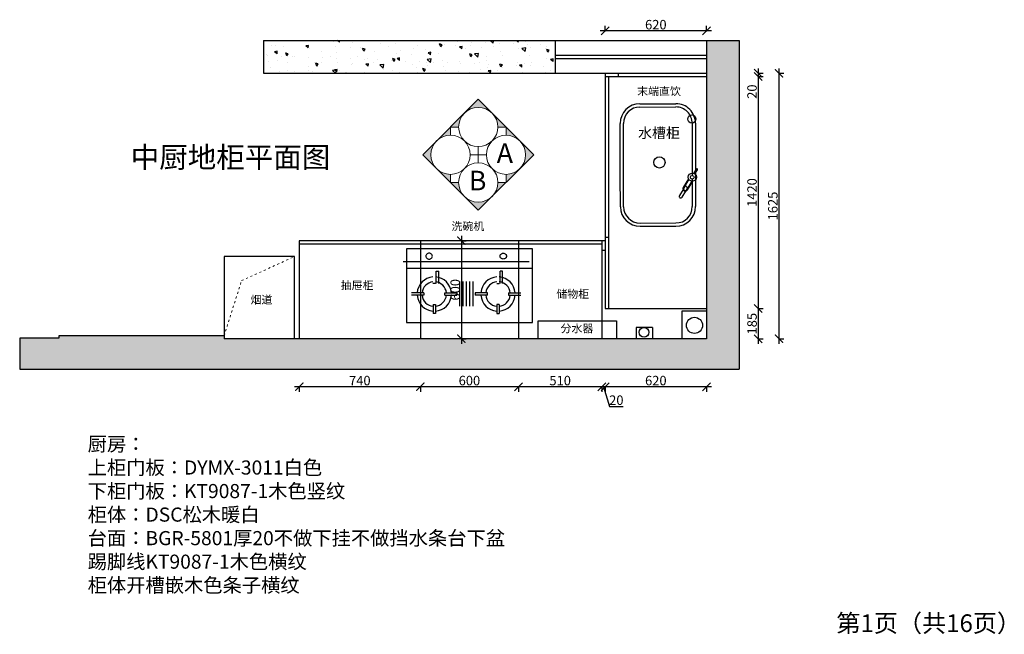
# Model space of a CAD drawing. Units: millimetres. Extents: x 13201 to 35772, y -34803 to -27543.
# Drawn here: x 13201 to 19222, y -34803 to -31042 of the extents above; entities that cross this region are included whole.
import ezdxf

# ---------------------------------------------------------------- set-up
doc = ezdxf.new("R2010")
doc.units = ezdxf.units.MM
doc.linetypes.add('ACAD_ISO03W100', pattern=[30, 12, -18])
doc.linetypes.add('DASHED2', pattern=[0.375, 0.25, -0.125])
for name, color, linetype in [('00', 1, 'Continuous'), ('ACCESSORY', 2, 'Continuous'), ('JJ', 3, 'Continuous'), ('图层1', 7, 'DASHED2'), ('填充线', 145, 'Continuous')]:
    doc.layers.add(name, color=color, linetype=linetype)
doc.layers.add('1', color=7, linetype='Continuous', lineweight=20)
doc.styles.get("Standard").update_dxf_attribs({"font": 'arial.ttf'})
doc.styles.add('黑字', font='simhei.ttf')
doc.dimstyles.new('ISO-25', dxfattribs={"dimtxt": 80, "dimasz": 55, "dimexe": 50, "dimexo": 50, "dimtad": 1, "dimdec": 0, "dimtxsty": 'Standard', "dimblk": 'ARCHTICK', "dimcen": 3, "dimdle": 50, "dimadec": 0, "dimazin": 0, "dimtfac": 1, "dimtdec": 0, "dimtmove": 0, "dimatfit": 3, "dimfxl": 50, "dimfxlon": 1, "dimarcsym": 0})

# ---------------------------------------------------------------- blocks, each defined once
blk = doc.blocks.new('A$C003F0A00')
at = {"layer": '00', "color": 251, "ltscale": 3}
for points in [[(-338.4, 294.8), (-359.4, 307.5)], [(-348.7, 277.6), (-369.7, 290.3)], [(-297, 269.9), (-334.5, 292.4)]]:
    blk.add_lwpolyline(points, dxfattribs=at)
at = {"layer": '00', "color": 4, "ltscale": 3}
blk.add_lwpolyline([(-369.7, 290.3), (-348.7, 277.6)], dxfattribs=at)
at = {"layer": '00', "color": 251, "ltscale": 3}
blk.add_lwpolyline([(-344.8, 275.3), (-307.4, 252.8, 1), (-297, 269.9)], format="xyb", dxfattribs=at)
blk.add_circle((-419, 331.6), 11.3, dxfattribs=at)
at = {"layer": 'ACCESSORY', "color": 134}
for p, q in [((-438.9, 347.1), (-465.1, 362.9)), ((-749, 351.3), (-429, 351.6)), ((-749, 331.3), (-429, 331.6)), ((-441.9, 342), (-468.2, 357.8)), ((-429, 351.6), (-239, 351.9)), ((-409, 331.6), (-239, 331.9)), ((-868.6, 11.1), (-868.9, 231.1)), ((-848.6, 11.2), (-848.9, 231.2)), ((-138.6, 12), (-138.9, 232)), ((-118.6, 12), (-118.9, 232)), ((-428.5, -88.4), (-748.5, -88.7)), ((-428.4, -108.4), (-748.4, -108.7)), ((-238.5, -88.1), (-428.5, -88.4)), ((-238.4, -108.1), (-428.4, -108.4))]:
    blk.add_line(p, q, dxfattribs=at)
for points in [[(-409.6, 308.5), (-356.9, 276.8, 1), (-341.5, 302.5)], [(-406.4, 310), (-355.4, 279.4, 1), (-343, 299.9)]]:
    blk.add_lwpolyline(points, format="xyb", dxfattribs=at)
for points in [[(-341.5, 302.5), (-394.1, 334.2)], [(-343, 299.9), (-394, 330.6)], [(-338.4, 294.8), (-359.4, 307.5)]]:
    blk.add_lwpolyline(points, dxfattribs=at)
for centre, radius in [((-419, 331.6), 25), ((-509.5, 130.8), 34.3)]:
    blk.add_circle(centre, radius, dxfattribs=at)
for centre, radius, start, end in [((-466.7, 360.4), 3, 58.95168, 238.95168), ((-748.9, 231.3), 120, 90.07109, 180.07109), ((-748.9, 231.3), 100, 90.07109, 180.07109), ((-450.7, 350.7), 3, 238.95168, 58.95168), ((-370.3, 302.3), 12, 238.95168, 58.95168), ((-238.9, 231.9), 120, 0.07109, 90.07109), ((-238.9, 231.9), 100, 0.07109, 90.07109), ((-748.6, 11.3), 120, 180.07109, 270.07109), ((-748.6, 11.3), 100, 180.07109, 270.07109), ((-238.6, 11.9), 100, 270.07109, 0.07109), ((-238.6, 11.9), 120, 270.07109, 0.07109)]:
    blk.add_arc(centre, radius, start, end, dxfattribs=at)
blk = doc.blocks.new('_ArchTick')
at = {"color": 0, "linetype": 'ByBlock', "const_width": 0.15}
blk.add_lwpolyline([(-0.5, -0.5), (0.5, 0.5)], dxfattribs=at)
blk = doc.blocks.new('*D28')
at = {"color": 1, "lineweight": -2, "transparency": 16777216}
for p, q in [((17717, -31339.9), (17717, -31389.9)), ((17714, -31369.9), (17747, -31369.9)), ((17714, -31389.9), (17747, -31389.9)), ((17717, -31389.9), (17717, -31525.1))]:
    blk.add_line(p, q, dxfattribs=at)
at = {"layer": 'Defpoints', "color": 0, "transparency": 16777216}
for p in [(17401.1, -31369.9), (17401.1, -31389.9), (17717, -31389.9)]:
    blk.add_point(p, dxfattribs=at)
at = {"color": 1, "lineweight": -2, "transparency": 16777216, "xscale": 50, "yscale": 50, "zscale": 50}
for p, rotation in [((17717, -31369.9), 90), ((17717, -31389.9), 270)]:
    blk.add_blockref('_ArchTick', p, dxfattribs=dict(at, rotation=rotation))
at = {"color": 1, "transparency": 16777216, "insert": (17686.8, -31482.5), "char_height": 58, "attachment_point": 5, "rotation": 90}
blk.add_mtext('20', dxfattribs=at)
blk = doc.blocks.new('*D29')
at = {"color": 1, "lineweight": -2, "transparency": 16777216}
for p, q in [((17717, -31359.9), (17717, -32839.9)), ((17714, -31389.9), (17747, -31389.9)), ((17714, -32809.9), (17747, -32809.9))]:
    blk.add_line(p, q, dxfattribs=at)
at = {"layer": 'Defpoints', "color": 0, "transparency": 16777216}
for p in [(17401.1, -31389.9), (17161.3, -32809.9), (17717, -32809.9)]:
    blk.add_point(p, dxfattribs=at)
at = {"color": 1, "lineweight": -2, "transparency": 16777216, "xscale": 50, "yscale": 50, "zscale": 50}
for p, rotation in [((17717, -31389.9), 90), ((17717, -32809.9), 270)]:
    blk.add_blockref('_ArchTick', p, dxfattribs=dict(at, rotation=rotation))
at = {"color": 1, "transparency": 16777216, "insert": (17686.8, -32099.9), "char_height": 58, "attachment_point": 5, "rotation": 90}
blk.add_mtext('1420', dxfattribs=at)
blk = doc.blocks.new('*D30')
at = {"color": 1, "lineweight": -2, "transparency": 16777216}
for p, q in [((17714, -32809.9), (17747, -32809.9)), ((17717, -32779.9), (17717, -33024.9)), ((17714, -32994.9), (17747, -32994.9))]:
    blk.add_line(p, q, dxfattribs=at)
at = {"layer": 'Defpoints', "color": 0, "transparency": 16777216}
for p in [(17161.3, -32809.9), (17185.4, -32994.9), (17717, -32994.9)]:
    blk.add_point(p, dxfattribs=at)
at = {"color": 1, "lineweight": -2, "transparency": 16777216, "xscale": 50, "yscale": 50, "zscale": 50}
for p, rotation in [((17717, -32809.9), 90), ((17717, -32994.9), 270)]:
    blk.add_blockref('_ArchTick', p, dxfattribs=dict(at, rotation=rotation))
at = {"color": 1, "transparency": 16777216, "insert": (17686.8, -32902.4), "char_height": 58, "attachment_point": 5, "rotation": 90}
blk.add_mtext('185', dxfattribs=at)
blk = doc.blocks.new('*D31')
at = {"color": 1, "lineweight": -2, "transparency": 16777216}
for p, q in [((17844.4, -33024.9), (17844.4, -31339.9)), ((17841.4, -31369.9), (17874.4, -31369.9)), ((17841.4, -32994.9), (17874.4, -32994.9))]:
    blk.add_line(p, q, dxfattribs=at)
at = {"layer": 'Defpoints', "color": 0, "transparency": 16777216}
for p in [(17401.1, -31369.9), (17844.4, -31369.9), (17198.5, -32994.9)]:
    blk.add_point(p, dxfattribs=at)
at = {"color": 1, "lineweight": -2, "transparency": 16777216, "xscale": 50, "yscale": 50, "zscale": 50}
for p, rotation in [((17844.4, -31369.9), 90), ((17844.4, -32994.9), 270)]:
    blk.add_blockref('_ArchTick', p, dxfattribs=dict(at, rotation=rotation))
at = {"color": 1, "transparency": 16777216, "insert": (17814.1, -32182.4), "char_height": 58, "attachment_point": 5, "rotation": 90}
blk.add_mtext('1625', dxfattribs=at)
blk = doc.blocks.new('*D32')
at = {"color": 1, "lineweight": -2, "transparency": 16777216}
for p, q in [((17431.1, -31110.4), (16751.1, -31110.4)), ((16781.1, -31113.4), (16781.1, -31080.4)), ((17401.1, -31113.4), (17401.1, -31080.4))]:
    blk.add_line(p, q, dxfattribs=at)
at = {"layer": 'Defpoints', "color": 0, "transparency": 16777216}
for p in [(16781.1, -31110.4), (16781.1, -31447.9), (17401.1, -31447.9)]:
    blk.add_point(p, dxfattribs=at)
at = {"color": 1, "lineweight": -2, "transparency": 16777216, "xscale": 50, "yscale": 50, "zscale": 50, "rotation": 180}
blk.add_blockref('_ArchTick', (16781.1, -31110.4), dxfattribs=at)
at = {"color": 1, "lineweight": -2, "transparency": 16777216, "xscale": 50, "yscale": 50, "zscale": 50}
blk.add_blockref('_ArchTick', (17401.1, -31110.4), dxfattribs=at)
at = {"color": 1, "transparency": 16777216, "insert": (17091.1, -31080.1), "char_height": 58, "attachment_point": 5}
blk.add_mtext('620', dxfattribs=at)
blk = doc.blocks.new('*D33')
at = {"color": 1, "lineweight": -2, "transparency": 16777216}
for p, q in [((17431.1, -33288.5), (16751.1, -33288.5)), ((16781.1, -33285.5), (16781.1, -33318.5)), ((17401.1, -33285.5), (17401.1, -33318.5))]:
    blk.add_line(p, q, dxfattribs=at)
at = {"layer": 'Defpoints', "color": 0, "transparency": 16777216}
for p in [(16781.1, -32784.4), (17401.1, -32784.4), (16781.1, -33288.5)]:
    blk.add_point(p, dxfattribs=at)
at = {"color": 1, "lineweight": -2, "transparency": 16777216, "xscale": 50, "yscale": 50, "zscale": 50, "rotation": 180}
blk.add_blockref('_ArchTick', (16781.1, -33288.5), dxfattribs=at)
at = {"color": 1, "lineweight": -2, "transparency": 16777216, "xscale": 50, "yscale": 50, "zscale": 50}
blk.add_blockref('_ArchTick', (17401.1, -33288.5), dxfattribs=at)
at = {"color": 1, "transparency": 16777216, "insert": (17091.1, -33258.2), "char_height": 58, "attachment_point": 5}
blk.add_mtext('620', dxfattribs=at)
blk = doc.blocks.new('*D34')
at = {"color": 1, "lineweight": -2, "transparency": 16777216}
for p, q in [((16811.1, -33288.5), (16731.1, -33288.5)), ((16761.1, -33285.5), (16761.1, -33318.5)), ((16771.1, -33288.5), (16807.1, -33408.2)), ((16781.1, -33285.5), (16781.1, -33318.5)), ((16807.1, -33408.2), (16892.2, -33408.2))]:
    blk.add_line(p, q, dxfattribs=at)
at = {"layer": 'Defpoints', "color": 0, "transparency": 16777216}
for p in [(16781.1, -32784.4), (16761.1, -32973), (16761.1, -33288.5)]:
    blk.add_point(p, dxfattribs=at)
at = {"color": 1, "lineweight": -2, "transparency": 16777216, "xscale": 50, "yscale": 50, "zscale": 50, "rotation": 180}
blk.add_blockref('_ArchTick', (16761.1, -33288.5), dxfattribs=at)
at = {"color": 1, "lineweight": -2, "transparency": 16777216, "xscale": 50, "yscale": 50, "zscale": 50}
blk.add_blockref('_ArchTick', (16781.1, -33288.5), dxfattribs=at)
at = {"color": 1, "transparency": 16777216, "insert": (16849.6, -33378), "char_height": 58, "attachment_point": 5}
blk.add_mtext('20', dxfattribs=at)
blk = doc.blocks.new('*D35')
at = {"color": 1, "lineweight": -2, "transparency": 16777216}
for p, q in [((16791.1, -33288.5), (16221.1, -33288.5)), ((16251.1, -33285.5), (16251.1, -33318.5)), ((16761.1, -33285.5), (16761.1, -33318.5))]:
    blk.add_line(p, q, dxfattribs=at)
at = {"layer": 'Defpoints', "color": 0, "transparency": 16777216}
for p in [(16251.1, -32934.4), (16761.1, -32973), (16251.1, -33288.5)]:
    blk.add_point(p, dxfattribs=at)
at = {"color": 1, "lineweight": -2, "transparency": 16777216, "xscale": 50, "yscale": 50, "zscale": 50, "rotation": 180}
blk.add_blockref('_ArchTick', (16251.1, -33288.5), dxfattribs=at)
at = {"color": 1, "lineweight": -2, "transparency": 16777216, "xscale": 50, "yscale": 50, "zscale": 50}
blk.add_blockref('_ArchTick', (16761.1, -33288.5), dxfattribs=at)
at = {"color": 1, "transparency": 16777216, "insert": (16506.1, -33258.2), "char_height": 58, "attachment_point": 5}
blk.add_mtext('510', dxfattribs=at)
blk = doc.blocks.new('*D36')
at = {"color": 1, "lineweight": -2, "transparency": 16777216}
for p, q in [((16281.1, -33288.5), (15621.1, -33288.5)), ((15651.1, -33285.5), (15651.1, -33318.5)), ((16251.1, -33285.5), (16251.1, -33318.5))]:
    blk.add_line(p, q, dxfattribs=at)
at = {"layer": 'Defpoints', "color": 0, "transparency": 16777216}
for p in [(15651.1, -32942.7), (16251.1, -32934.4), (15651.1, -33288.5)]:
    blk.add_point(p, dxfattribs=at)
at = {"color": 1, "lineweight": -2, "transparency": 16777216, "xscale": 50, "yscale": 50, "zscale": 50, "rotation": 180}
blk.add_blockref('_ArchTick', (15651.1, -33288.5), dxfattribs=at)
at = {"color": 1, "lineweight": -2, "transparency": 16777216, "xscale": 50, "yscale": 50, "zscale": 50}
blk.add_blockref('_ArchTick', (16251.1, -33288.5), dxfattribs=at)
at = {"color": 1, "transparency": 16777216, "insert": (15951.1, -33258.2), "char_height": 58, "attachment_point": 5}
blk.add_mtext('600', dxfattribs=at)
blk = doc.blocks.new('*D37')
at = {"color": 1, "lineweight": -2, "transparency": 16777216}
for p, q in [((15681.1, -33288.5), (14881.1, -33288.5)), ((14911.1, -33285.5), (14911.1, -33318.5)), ((15651.1, -33285.5), (15651.1, -33318.5))]:
    blk.add_line(p, q, dxfattribs=at)
at = {"layer": 'Defpoints', "color": 0, "transparency": 16777216}
for p in [(14911.1, -32926), (15651.1, -32942.7), (14911.1, -33288.5)]:
    blk.add_point(p, dxfattribs=at)
at = {"color": 1, "lineweight": -2, "transparency": 16777216, "xscale": 50, "yscale": 50, "zscale": 50, "rotation": 180}
blk.add_blockref('_ArchTick', (14911.1, -33288.5), dxfattribs=at)
at = {"color": 1, "lineweight": -2, "transparency": 16777216, "xscale": 50, "yscale": 50, "zscale": 50}
blk.add_blockref('_ArchTick', (15651.1, -33288.5), dxfattribs=at)
at = {"color": 1, "transparency": 16777216, "insert": (15281.1, -33258.2), "char_height": 58, "attachment_point": 5}
blk.add_mtext('740', dxfattribs=at)
blk = doc.blocks.new('*D17')
at = {"color": 1, "lineweight": -2, "transparency": 16777216}
for p, q in [((15901.9, -32364.9), (15901.9, -33024.9)), ((15901.9, -32394.9), (15931.9, -32394.9)), ((15901.9, -32994.9), (15931.9, -32994.9))]:
    blk.add_line(p, q, dxfattribs=at)
at = {"layer": 'Defpoints', "color": 0, "transparency": 16777216}
for p in [(15889.8, -32394.9), (15889.8, -32994.9), (15901.9, -32994.9)]:
    blk.add_point(p, dxfattribs=at)
at = {"color": 1, "lineweight": -2, "transparency": 16777216, "xscale": 50, "yscale": 50, "zscale": 50}
for p, rotation in [((15901.9, -32394.9), 90), ((15901.9, -32994.9), 270)]:
    blk.add_blockref('_ArchTick', p, dxfattribs=dict(at, rotation=rotation))
at = {"color": 1, "transparency": 16777216, "insert": (15871.7, -32694.9), "char_height": 58, "attachment_point": 5, "rotation": 90}
blk.add_mtext('600', dxfattribs=at)

msp = doc.modelspace()

# ---------------------------------------------------------------- hatches: boundary and pattern name
h = msp.add_hatch()
h.set_pattern_fill('AR-CONC', color=8, angle=90)
h.set_pattern_definition([(140, (15.87, -37320.63), (15.9391, 182.1847), [19.05, -209.55]), (85, (15.87, -37320.63), (-191.0568, -35.2434), [15.24, -167.6406]), (190.4514, (17.2, -37305.44), (-175.1178, 146.9412), [16.19, -178.0902]), (136.1842, (-34.93, -37320.63), (42.0423, 271.079), [28.575, -314.325]), (186.6356, (-31.43, -37298.04), (-247.426, 237.404), [24.285, -267.1356]), (81.1842, (-34.93, -37320.63), (-247.426, 237.404), [22.86, -251.4597]), (111, (-22.23, -37295.23), (102.2652, 151.6144), [19.05, -209.55]), (56, (-22.23, -37295.23), (-184.188, 61.802), [15.24, -167.64]), (161.4514, (-13.71, -37282.6), (-81.9228, 213.4164), [16.19, -178.09]), (127.5, (15.865, -37320.63), (-84.55504, 3.0886), [0, -165.608, 0, -170.18, 0, -168.275]), (97.5, (15.865, -37320.63), (-100.18057, 66.81966), [0, -97.028, 0, -161.798, 0, -64.135]), (57.5, (15.865, -37377.27), (5.72874, 135.5906), [0, -63.5, 0, -198.12, 0, -262.89]), (47.5, (15.87, -37402.67), (-25.4265, 148.1292), [0, -82.55, 0, -131.572, 0, -186.69])])
h.paths.add_polyline_path([(14881.1, -32994.9), (14451.1, -32994.9), (14451.1, -32976.9), (13441.1, -32976.9), (13441.1, -32991.9), (13201.1, -32991.9), (13201.1, -33179.9), (17601.1, -33179.9), (17601.1, -31169.9), (17401.1, -31169.9), (17401.1, -32994.9)])
h = msp.add_hatch()
h.set_pattern_fill('AR-CONC', color=8, angle=90)
h.set_pattern_definition([(140, (15.87, -30208.83), (15.9391, 182.1847), [19.05, -209.55]), (85, (15.87, -30208.83), (-191.0568, -35.2434), [15.24, -167.6406]), (190.4514, (17.2, -30193.65), (-175.1178, 146.9412), [16.19, -178.0902]), (136.1842, (-34.93, -30208.83), (42.0423, 271.079), [28.575, -314.325]), (186.6356, (-31.43, -30186.24), (-247.426, 237.404), [24.285, -267.1356]), (81.1842, (-34.93, -30208.83), (-247.426, 237.404), [22.86, -251.4597]), (111, (-22.23, -30183.43), (102.2652, 151.6144), [19.05, -209.55]), (56, (-22.23, -30183.43), (-184.188, 61.802), [15.24, -167.64]), (161.4514, (-13.71, -30170.8), (-81.9228, 213.4164), [16.19, -178.09]), (127.5, (15.865, -30208.83), (-84.55504, 3.0886), [0, -165.608, 0, -170.18, 0, -168.275]), (97.5, (15.865, -30208.83), (-100.18057, 66.81966), [0, -97.028, 0, -161.798, 0, -64.135]), (57.5, (15.865, -30265.47), (5.72874, 135.5906), [0, -63.5, 0, -198.12, 0, -262.89]), (47.5, (15.87, -30290.87), (-25.4265, 148.1292), [0, -82.55, 0, -131.572, 0, -186.69])])
h.paths.add_polyline_path([(16476.1, -31369.9), (16476.1, -31169.9), (14691.1, -31169.9), (14691.1, -31369.9)], flags=17)
at = {"layer": 'JJ', "lineweight": 18, "ltscale": 0.5}
h = msp.add_hatch(color=8, dxfattribs=at)
h.paths.add_polyline_path([(15750.7, -31953.4), (15665.9, -31868.6), (15750.7, -31783.7, 0.414214)])
h.paths.add_polyline_path([(15835.6, -32038.3), (15750.7, -31953.4, 0.198912), (15835.6, -31988.6)])
h.paths.add_polyline_path([(15885.3, -32038.3, 0.198912), (15920.4, -32123.1), (15835.6, -32038.3)])
h.paths.add_polyline_path([(16005.3, -32158.3, 0.198912), (16090.2, -32123.1), (16005.3, -32208), (15920.4, -32123.1, 0.198912)])
h.paths.add_polyline_path([(16090.2, -32123.1, 0.198912), (16125.3, -32038.3), (16175, -32038.3)])
h.paths.add_polyline_path([(16259.9, -31953.4), (16175, -32038.3), (16175, -31988.6, 0.198912)])
h.paths.add_polyline_path([(16259.9, -31783.7), (16344.7, -31868.6), (16259.9, -31953.4, 0.414214)])
h.paths.add_polyline_path([(16175, -31698.9), (16259.9, -31783.7, 0.198912), (16175, -31748.6)])
h.paths.add_polyline_path([(16090.2, -31614), (16175, -31698.9), (16125.3, -31698.9, 0.198912)])
h.paths.add_polyline_path([(15920.4, -31614), (16005.3, -31529.1), (16090.2, -31614, 0.198912), (16005.3, -31578.9, 0.198912)])
h.paths.add_polyline_path([(15835.6, -31698.9), (15920.4, -31614, 0.198912), (15885.3, -31698.9)])
h.paths.add_polyline_path([(15835.6, -31748.6, 0.198912), (15750.7, -31783.7), (15835.6, -31698.9)])

# ---------------------------------------------------------------- linework, layer by layer
for p, q in [((14691.1, -31169.9), (14691.1, -31369.9)), ((14691.1, -31169.9), (17601.1, -31169.9)), ((16476.1, -31169.9), (16476.1, -31369.9)), ((17401.1, -31169.9), (17401.1, -32994.9)), ((17601.1, -31169.9), (17601.1, -33179.9)), ((14691.1, -31369.9), (17401.1, -31369.9)), ((16781.1, -31369.9), (16781.1, -32809.9)), ((16781.1, -31389.9), (17401.1, -31389.9)), ((16801.1, -31389.9), (16801.1, -32809.9)), ((16861.1, -31369.9), (16861.1, -31389.9)), ((16801.1, -32374.9), (16781.1, -32374.9)), ((14911.1, -32394.9), (14911.1, -32994.9)), ((16781.1, -32394.9), (14911.1, -32394.9)), ((16761.1, -32414.9), (14911.1, -32414.9)), ((15651.1, -32394.9), (15651.1, -32994.9)), ((16251.1, -32394.9), (16251.1, -32994.9)), ((16761.1, -32394.9), (16761.1, -32994.9)), ((16781.1, -32454.9), (16761.1, -32454.9)), ((16781.1, -32809.9), (17401.1, -32809.9)), ((13441.1, -32991.9), (13201.1, -32991.9)), ((13201.1, -32991.9), (13201.1, -33179.9)), ((13441.1, -32976.9), (13441.1, -32991.9)), ((14451.1, -32976.9), (13441.1, -32976.9)), ((14881.1, -32994.9), (14451.1, -32994.9)), ((17401.1, -32994.9), (14881.1, -32994.9)), ((13201.1, -33179.9), (17601.1, -33179.9))]:
    msp.add_line(p, q)
at = {"color": 8}
for p, q in [((16476.1, -31259.9), (17401.1, -31259.9)), ((16476.1, -31279.9), (17401.1, -31279.9)), ((14881.1, -32491.9), (14451.1, -32491.9)), ((14451.1, -32491.9), (14451.1, -32994.9)), ((14881.1, -32994.9), (14881.1, -32491.9)), ((17251.1, -32824.9), (17251.1, -32994.9)), ((17401.1, -32824.9), (17251.1, -32824.9)), ((16971.1, -32924.9), (16971.1, -32994.9)), ((17071.1, -32924.9), (16971.1, -32924.9)), ((17071.1, -32924.9), (17071.1, -32994.9))]:
    msp.add_line(p, q, dxfattribs=at)
msp.add_lwpolyline([(16371.1, -32884.9), (16851.1, -32884.9), (16851.1, -32994.9), (16371.1, -32994.9)], close=True, dxfattribs=at)
for centre, radius in [((17311.1, -31649.9), 25), ((17327.4, -32912.6), 49.2), ((17018.8, -32954.9), 30)]:
    msp.add_circle(centre, radius, dxfattribs=at)
at = {"layer": '1', "color": 252, "linetype": 'ACAD_ISO03W100', "lineweight": 15}
msp.add_lwpolyline([(14451.1, -32976.9), (14557.9, -32639), (14881.1, -32491.9)], dxfattribs=at)
at = {"layer": 'JJ', "color": 8, "lineweight": 18, "ltscale": 0.5}
for p, q in [((16005.3, -31818.9), (16005.3, -31918.3)), ((15955.6, -31868.6), (16055, -31868.6))]:
    msp.add_line(p, q, dxfattribs=at)
msp.add_lwpolyline([(16344.7, -31868.6), (16005.3, -32208), (15665.9, -31868.6), (16005.3, -31529.1)], close=True, dxfattribs=at)
for points in [[(15835.6, -31748.6), (15835.6, -31698.9), (15885.3, -31698.9)], [(16125.3, -31698.9), (16175, -31698.9), (16175, -31748.6)], [(15885.3, -32038.3), (15835.6, -32038.3), (15835.6, -31988.6)], [(16175, -31988.6), (16175, -32038.3), (16125.3, -32038.3)]]:
    msp.add_lwpolyline(points, dxfattribs=at)
for centre in [(16005.3, -31698.9), (15835.6, -31868.6), (16175, -31868.6), (16005.3, -32038.3)]:
    msp.add_circle(centre, 120, dxfattribs=at)
at = {"layer": '填充线'}
for p, q in [((16316.1, -32524.3), (15546.1, -32524.3)), ((16336.1, -32564.3), (15566.1, -32564.3)), ((15748.4, -32656.8), (15748.4, -32581.9)), ((15748.4, -32581.9), (15763.4, -32581.9)), ((15763.4, -32656.8), (15763.4, -32581.9)), ((16153.9, -32581.9), (16138.9, -32581.9)), ((16138.9, -32656.8), (16138.9, -32581.9)), ((16153.9, -32656.8), (16153.9, -32581.9)), ((15743.4, -32656.8), (15728.4, -32656.8)), ((15891.2, -32644.8), (15891.2, -32794.4)), ((15911.2, -32644.8), (15911.2, -32794.4)), ((15931.2, -32644.8), (15931.2, -32794.4)), ((15951.2, -32644.8), (15951.2, -32794.4)), ((15971.2, -32644.8), (15971.2, -32794.4)), ((16118.9, -32656.8), (16133.9, -32656.8)), ((15672.1, -32713.8), (15597.3, -32713.8)), ((15672.1, -32728.8), (15597.3, -32728.8)), ((15672.1, -32713.8), (15672.1, -32728.8)), ((15800.4, -32713), (15875.2, -32713)), ((15800.4, -32728), (15800.4, -32713)), ((15800.4, -32728), (15875.2, -32728)), ((15875.2, -32713), (15875.2, -32728)), ((15987, -32713), (15987, -32728)), ((16061.9, -32713), (15987, -32713)), ((16061.9, -32728), (15987, -32728)), ((16061.9, -32728), (16061.9, -32713)), ((16190.1, -32713.8), (16265, -32713.8)), ((16190.1, -32713.8), (16190.1, -32728.8)), ((16190.1, -32728.8), (16265, -32728.8)), ((15729.1, -32785), (15744.1, -32785)), ((15729.1, -32785), (15729.1, -32839.9)), ((15744.1, -32785), (15744.1, -32839.9)), ((16118.1, -32785), (16118.1, -32839.9)), ((16133.1, -32785), (16118.1, -32785)), ((16133.1, -32785), (16133.1, -32839.9)), ((15744.1, -32839.9), (15729.1, -32839.9)), ((16118.1, -32839.9), (16133.1, -32839.9))]:
    msp.add_line(p, q, dxfattribs=at)
msp.add_lwpolyline([(15566.1, -32894.3), (16336.1, -32894.3), (16336.1, -32444.3), (15566.1, -32444.3)], close=True, dxfattribs=at)
for points in [[(15724.7, -32489.1, 0.108818), (15723.3, -32482.4, 0.102186), (15718.9, -32476.5, 0.094021), (15712.5, -32472.7, 0.088963), (15704.8, -32471.3, 0.088963), (15697.1, -32472.7, 0.094021), (15690.7, -32476.5, 0.102186), (15686.3, -32482.4, 0.108818), (15684.9, -32489.1, 0.108818), (15686.3, -32495.9, 0.102186), (15690.7, -32501.8, 0.094021), (15697.1, -32505.6, 0.088963), (15704.8, -32507, 0.088963), (15712.5, -32505.6, 0.094021), (15718.9, -32501.8, 0.102186), (15723.3, -32495.9, 0.108818)], [(16138.5, -32489.1, -0.108818), (16140, -32482.3, -0.102186), (16144.3, -32476.4, -0.094021), (16150.7, -32472.6, -0.088963), (16158.4, -32471.2, -0.088963), (16166.1, -32472.6, -0.094021), (16172.5, -32476.4, -0.102186), (16176.9, -32482.3, -0.108818), (16178.4, -32489.1, -0.108818), (16176.9, -32495.8, -0.102186), (16172.5, -32501.7, -0.094021), (16166.1, -32505.5, -0.088963), (16158.4, -32506.9, -0.088963), (16150.7, -32505.5, -0.094021), (16144.3, -32501.7, -0.102186), (16140, -32495.8, -0.108818)]]:
    msp.add_lwpolyline(points, format="xyb", close=True, dxfattribs=at)
for centre, radius, start, end in [((15736.2, -32720.9), 104.9, 94.30416, 176.10621), ((15736.2, -32720.9), 104.9, 4.30416, 86.10621), ((16126, -32720.9), 104.9, 93.89379, 175.69584), ((16126, -32720.9), 104.9, 3.89379, 85.69584), ((15736.2, -32720.9), 74.9, 96.033, 174.54309), ((15736.2, -32720.9), 74.9, 6.033, 84.54309), ((16126, -32720.9), 74.9, 95.45691, 173.967), ((16126, -32720.9), 74.9, 5.45691, 83.967), ((15736.2, -32720.9), 104.9, 184.30416, 266.10621), ((15736.2, -32720.9), 74.9, 186.033, 264.54309), ((15736.2, -32720.9), 104.9, 274.30416, 356.10621), ((15736.2, -32720.9), 74.9, 276.033, 354.54309), ((16126, -32720.9), 104.9, 183.89379, 265.69584), ((16126, -32720.9), 74.9, 185.45691, 263.967), ((16126, -32720.9), 104.9, 273.89379, 355.69584), ((16126, -32720.9), 74.9, 275.45691, 353.967)]:
    msp.add_arc(centre, radius, start, end, dxfattribs=at)

# ---------------------------------------------------------------- block references
at = {"rotation": 270}
msp.add_blockref('A$C003F0A00', (16982.3, -32425.1), dxfattribs=at)

# ---------------------------------------------------------------- texts
at = {"char_height": 49, "attachment_point": 1}
for s, width, heights, insert in [('{\\fSimSun|b0|i0|c134|p2;末端直饮}', 355.308, [0], (16976.8, -31454.9)), ('{\\fSimSun|b0|i0|c134|p2;洗碗机}', 355.308, [65.2], (15841.3, -32281.2)), ('{\\fSimSun|b0|i0|c134|p2;抽屉柜}', 355.308, [0], (15164.3, -32642.7)), ('{\\fSimSun|b0|i0|c134|p2;储物柜}', 355.308, [0], (16482.9, -32696)), ('\\pxt3;{\\fSimSun|b0|i0|c134|p2;烟道}', 355.308, [0], (14612.8, -32730.8)), ('{\\fSimSun|b0|i0|c134|p2;分水器}', 493.006, [0], (16508.7, -32906.8))]:
    msp.add_mtext_dynamic_manual_height_columns(s, width=width, gutter_width=12.5, heights=heights, dxfattribs=dict(at, insert=insert))
at = {"layer": '1', "attachment_point": 1}
for s, insert, char_height, width in [('{\\fSimSun|b0|i0|c134|p2;水槽柜}', (16982.5, -31703.7), 62.466, 482.883), ('\\pxt1;{\\fSimSun|b0|i0|c134|p2;厨房：\\P上柜门板：DYMX-3011白色\\P下柜门板：KT9087-1木色竖纹\\P柜体：DSC松木暖白\\P台面：BGR-5801厚20不做下挂不做挡水条台下盆\\P踢脚线KT9087-1木色横纹\\P柜体开槽嵌木色条子横纹}', (13616.7, -33595.5), 86.381, 2927.142), ('\\pxt1;{\\fSimSun|b0|i0|c134|p2;第1页（共16页）}', (18195.3, -34681.3), 107.976, 2989.396)]:
    msp.add_mtext(s, dxfattribs=dict(at, insert=insert, char_height=char_height, width=width))
at = {"layer": 'JJ', "color": 8, "lineweight": 18, "ltscale": 0.5, "char_height": 120, "attachment_point": 3, "style": '黑字'}
for s, insert in [('A', (16217.6, -31798.7)), ('B', (16055.1, -31966.7))]:
    msp.add_mtext(s, dxfattribs=dict(at, insert=insert))
at = {"layer": '图层1', "insert": (13879.9, -31819.9), "char_height": 127.813, "width": 3538.584, "attachment_point": 1}
msp.add_mtext('{\\fSimSun|b0|i0|c134|p2;中厨地柜平面图}', dxfattribs=at)

# ---------------------------------------------------------------- dimensions: what is measured, and where the dimension line sits
for base, p1, p2, override, picture, middle in [((16781.1, -31110.4), (17401.1, -31447.9), (16781.1, -31447.9), {"dimtxt": 58, "dimasz": 50, "dimexe": 30, "dimexo": 40, "dimcen": 2.5, "dimdle": 30, "dimclrd": 1, "dimclre": 1, "dimclrt": 1, "dimfxl": 3, "dimtfillclr": 1, "dimarcsym": 1}, '*D32', (17091.1, -31080.1)), ((16761.1, -33288.5), (16781.1, -32784.4), (16761.1, -32973), {"dimtxt": 58, "dimasz": 50, "dimexe": 30, "dimexo": 40, "dimcen": 2.5, "dimdle": 30, "dimclrd": 1, "dimclre": 1, "dimclrt": 1, "dimtmove": 1, "dimfxl": 3, "dimtfillclr": 1, "dimarcsym": 1}, '*D34', (16807.7, -33378)), ((16781.1, -33288.5), (17401.1, -32784.4), (16781.1, -32784.4), {"dimtxt": 58, "dimasz": 50, "dimexe": 30, "dimexo": 40, "dimcen": 2.5, "dimdle": 30, "dimclrd": 1, "dimclre": 1, "dimclrt": 1, "dimfxl": 3, "dimtfillclr": 1, "dimarcsym": 1}, '*D33', (17091.1, -33258.2)), ((14911.1, -33288.5), (15651.1, -32942.7), (14911.1, -32926), {"dimtxt": 58, "dimasz": 50, "dimexe": 30, "dimexo": 40, "dimcen": 2.5, "dimdle": 30, "dimclrd": 1, "dimclre": 1, "dimclrt": 1, "dimtmove": 1, "dimfxl": 3, "dimtfillclr": 1, "dimarcsym": 1}, '*D37', (15281.1, -33258.2)), ((15651.1, -33288.5), (16251.1, -32934.4), (15651.1, -32942.7), {"dimtxt": 58, "dimasz": 50, "dimexe": 30, "dimexo": 40, "dimcen": 2.5, "dimdle": 30, "dimclrd": 1, "dimclre": 1, "dimclrt": 1, "dimtmove": 1, "dimfxl": 3, "dimtfillclr": 1, "dimarcsym": 1}, '*D36', (15951.1, -33258.2)), ((16251.1, -33288.5), (16761.1, -32973), (16251.1, -32934.4), {"dimtxt": 58, "dimasz": 50, "dimexe": 30, "dimexo": 40, "dimcen": 2.5, "dimdle": 30, "dimclrd": 1, "dimclre": 1, "dimclrt": 1, "dimtmove": 1, "dimfxl": 3, "dimtfillclr": 1, "dimarcsym": 1}, '*D35', (16506.1, -33258.2))]:
    dim = msp.add_linear_dim(base=base, p1=p1, p2=p2, dimstyle='ISO-25', override=override)
    dim.commit()
    dim.dimension.update_dxf_attribs({"geometry": picture, "text_midpoint": middle})
for base, p1, p2, override, picture, middle in [((17717, -32809.9), (17401.1, -31389.9), (17161.3, -32809.9), {"dimtxt": 58, "dimasz": 50, "dimexe": 30, "dimexo": 40, "dimcen": 2.5, "dimdle": 30, "dimclrd": 1, "dimclre": 1, "dimclrt": 1, "dimtmove": 1, "dimfxl": 3, "dimtfillclr": 1, "dimarcsym": 1}, '*D29', (17686.8, -32099.9)), ((17844.4, -31369.9), (17198.5, -32994.9), (17401.1, -31369.9), {"dimtxt": 58, "dimasz": 50, "dimexe": 30, "dimexo": 40, "dimcen": 2.5, "dimdle": 30, "dimclrd": 1, "dimclre": 1, "dimclrt": 1, "dimfxl": 3, "dimtfillclr": 1, "dimarcsym": 1}, '*D31', (17814.1, -32182.4)), ((17717, -31389.9), (17401.1, -31369.9), (17401.1, -31389.9), {"dimtxt": 58, "dimasz": 50, "dimexe": 30, "dimexo": 40, "dimcen": 2.5, "dimdle": 30, "dimclrd": 1, "dimclre": 1, "dimclrt": 1, "dimfxl": 3, "dimtfillclr": 1, "dimarcsym": 1}, '*D28', (17686.8, -31482.5)), ((15901.9, -32994.9), (15889.8, -32394.9), (15889.8, -32994.9), {"dimtxt": 58, "dimasz": 50, "dimexe": 30, "dimexo": 40, "dimcen": 2.5, "dimdle": 30, "dimclrd": 1, "dimclre": 1, "dimclrt": 1, "dimfxl": 3, "dimtfillclr": 1, "dimarcsym": 1}, '*D17', (15871.7, -32694.9)), ((17717, -32994.9), (17161.3, -32809.9), (17185.4, -32994.9), {"dimtxt": 58, "dimasz": 50, "dimexe": 30, "dimexo": 40, "dimcen": 2.5, "dimdle": 30, "dimclrd": 1, "dimclre": 1, "dimclrt": 1, "dimtmove": 1, "dimfxl": 3, "dimtfillclr": 1, "dimarcsym": 1}, '*D30', (17686.8, -32902.4))]:
    dim = msp.add_linear_dim(base=base, p1=p1, p2=p2, angle=90, dimstyle='ISO-25', override=override)
    dim.commit()
    dim.dimension.update_dxf_attribs({"geometry": picture, "text_midpoint": middle})

doc.saveas('drawing.dxf')
